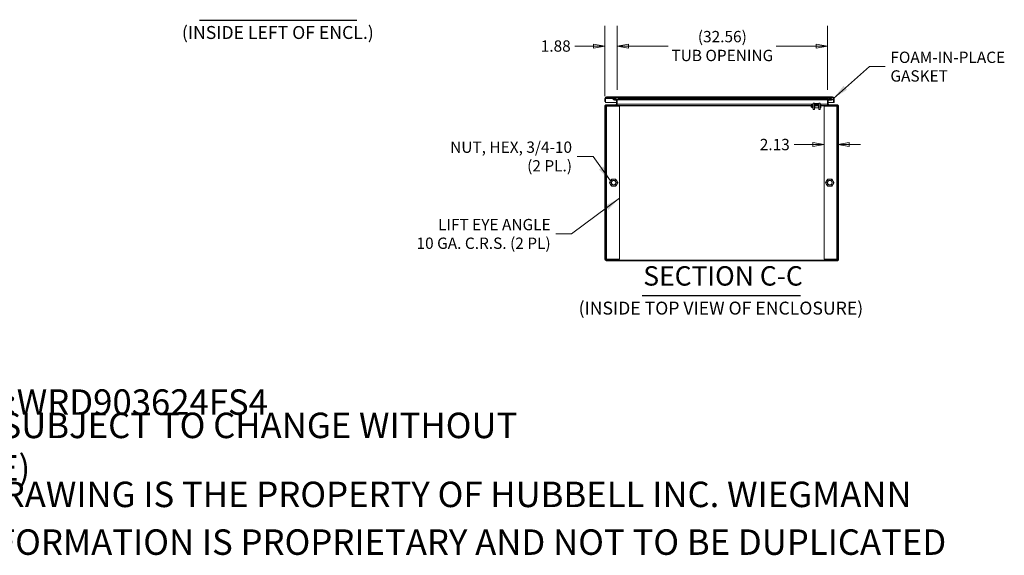
# Model space of a CAD drawing. Units: inches. Extents: x 17 to 410, y 8 to 257.
# Drawn here: x 216 to 369, y 8 to 91 of the extents above; entities that cross this region are included whole.
import ezdxf

# ---------------------------------------------------------------- set-up
doc = ezdxf.new("R2010")
doc.units = ezdxf.units.IN
doc.header["$LTSCALE"] = 25
doc.header["$MEASUREMENT"] = 0
doc.layers.get('0').update_dxf_attribs({"lineweight": 0})
for name, color, linetype, lineweight in [('Dimension (ANSI)', 7, 'Continuous', 5), ('Hatch (ANSI)', 7, 'Continuous', 5), ('Symbol (ANSI)', 7, 'Continuous', 5), ('Visible (ANSI)', 7, 'Continuous', 5), ('Visible Narrow (ANSI)', 7, 'Continuous', 5)]:
    doc.layers.add(name, color=color, linetype=linetype, lineweight=lineweight)
doc.styles.add('Note Text (ANSI)', font='tahoma.ttf')
doc.styles.add('ROMANS', font='tahoma.ttf')
doc.styles.add('Text Style168', font='tahoma.ttf')
doc.styles.add('Text Style40', font='tahoma.ttf')
doc.dimstyles.new('Default (ANSI)', dxfattribs={"dimscale": 25, "dimtxt": 0.07, "dimasz": 0.07, "dimexe": 0.125, "dimexo": 0.0625, "dimgap": 0.031496, "dimtad": 0, "dimtih": 1, "dimtoh": 1, "dimrnd": 1e-08, "dimzin": 0, "dimdsep": 46, "dimtxsty": 'ROMANS', "dimblk": 'Filled-1', "dimcen": 0.09, "dimdle": 0.393701, "dimclrd": 256, "dimclre": 256, "dimclrt": 256, "dimadec": 0, "dimazin": 0, "dimtfac": 0.928571, "dimtofl": 0, "dimtmove": 0, "dimatfit": 3, "dimfxl": 1, "dimtolj": 1, "dimtzin": 0, "dimlwd": -1, "dimlwe": -1, "dimarcsym": 0})
doc.dimstyles.new('Default (ANSI)$7', dxfattribs={"dimscale": 25, "dimtxt": 0.07, "dimasz": 0.098425, "dimexe": 0.125, "dimexo": 0.0625, "dimgap": 0.031496, "dimtad": 0, "dimtih": 1, "dimtoh": 1, "dimrnd": 1e-08, "dimzin": 0, "dimdsep": 46, "dimtxsty": 'ROMANS', "dimblk": 'Filled-1', "dimcen": 0.09, "dimdle": 0.393701, "dimclrd": 256, "dimclre": 256, "dimclrt": 256, "dimadec": 0, "dimazin": 0, "dimtfac": 0.928571, "dimtofl": 0, "dimtmove": 0, "dimatfit": 3, "dimfxl": 1, "dimtolj": 1, "dimtzin": 0, "dimlwd": -1, "dimlwe": -1, "dimarcsym": 0})

# ---------------------------------------------------------------- blocks, each defined once
blk = doc.blocks.new('Filled-1')
at = {"color": 0}
for p, q in [((0, 0), (-1, 0.179)), ((-1, 0.179), (-1, -0.179)), ((-1, 0), (0, 0)), ((-1, -0.179), (0, 0))]:
    blk.add_line(p, q, dxfattribs=at)
at = {"color": 0, "flags": 128}
blk.add_lwpolyline([(-1, -0.179), (0, 0), (-1, 0.179), (-1, -0.179)], dxfattribs=at)
at = {"color": 0}
blk.add_solid([(-1, -0.179), (0, 0), (-1, 0.179), (-1, -0.179)], dxfattribs=at)
blk = doc.blocks.new('*D27')
at = {"layer": 'Defpoints', "color": 0, "transparency": 16777216}
for p in [(340.7, 77.23), (342.82, 77.24), (340.7, 71.32)]:
    blk.add_point(p, dxfattribs=at)
at = {"layer": 'Dimension (ANSI)', "transparency": 16777216}
for p, q in [((338.95, 71.32), (336.06, 71.32)), ((344.57, 71.32), (346.32, 71.32))]:
    blk.add_line(p, q, dxfattribs=at)
at = {"layer": 'Dimension (ANSI)', "transparency": 16777216, "xscale": 1.75000000745058, "yscale": 1.75000000745058, "zscale": 1.75000000745058}
blk.add_blockref('Filled-1', (340.7, 71.32), dxfattribs=at)
at = {"layer": 'Dimension (ANSI)', "transparency": 16777216, "xscale": 1.75000000745058, "yscale": 1.75000000745058, "zscale": 1.75000000745058, "rotation": 180}
blk.add_blockref('Filled-1', (342.82, 71.32), dxfattribs=at)
at = {"layer": 'Dimension (ANSI)', "transparency": 16777216, "insert": (333.07, 71.32), "char_height": 1.75, "attachment_point": 5, "style": 'ROMANS'}
blk.add_mtext('\\A1;2.13', dxfattribs=at)
blk = doc.blocks.new('*D33')
at = {"layer": 'Defpoints', "color": 0, "transparency": 16777216}
for p in [(341.24, 86.55), (308.68, 78.22), (341.24, 78.22)]:
    blk.add_point(p, dxfattribs=at)
at = {"layer": 'Dimension (ANSI)', "transparency": 16777216}
for p, q in [((308.68, 79.79), (308.68, 89.68)), ((341.24, 79.79), (341.24, 89.68)), ((310.43, 86.55), (316.6, 86.55)), ((339.49, 86.55), (333.31, 86.55))]:
    blk.add_line(p, q, dxfattribs=at)
at = {"layer": 'Dimension (ANSI)', "transparency": 16777216, "xscale": 1.75000000745058, "yscale": 1.75000000745058, "zscale": 1.75000000745058, "rotation": 180}
blk.add_blockref('Filled-1', (308.68, 86.55), dxfattribs=at)
at = {"layer": 'Dimension (ANSI)', "transparency": 16777216, "xscale": 1.75000000745058, "yscale": 1.75000000745058, "zscale": 1.75000000745058}
blk.add_blockref('Filled-1', (341.24, 86.55), dxfattribs=at)
at = {"layer": 'Dimension (ANSI)', "transparency": 16777216, "insert": (324.96, 86.55), "char_height": 1.75, "attachment_point": 5, "style": 'ROMANS'}
blk.add_mtext('\\A1;\\fTahoma|b0|i0;\\H1.7500;(32.56)\\P\\fTahoma|b0|i0;\\H1.7500;TUB OPENING', dxfattribs=at)
blk = doc.blocks.new('*D34')
at = {"layer": 'Defpoints', "color": 0, "transparency": 16777216}
for p in [(308.68, 86.55), (308.68, 78.22), (306.8, 77.24)]:
    blk.add_point(p, dxfattribs=at)
at = {"layer": 'Dimension (ANSI)', "transparency": 16777216}
for p, q in [((306.8, 78.8), (306.8, 89.68)), ((308.68, 79.79), (308.68, 89.68)), ((305.05, 86.55), (302.13, 86.55)), ((310.43, 86.55), (312.18, 86.55))]:
    blk.add_line(p, q, dxfattribs=at)
at = {"layer": 'Dimension (ANSI)', "transparency": 16777216, "xscale": 1.75000000745058, "yscale": 1.75000000745058, "zscale": 1.75000000745058}
blk.add_blockref('Filled-1', (306.8, 86.55), dxfattribs=at)
at = {"layer": 'Dimension (ANSI)', "transparency": 16777216, "xscale": 1.75000000745058, "yscale": 1.75000000745058, "zscale": 1.75000000745058, "rotation": 180}
blk.add_blockref('Filled-1', (308.68, 86.55), dxfattribs=at)
at = {"layer": 'Dimension (ANSI)', "transparency": 16777216, "insert": (299.19, 86.55), "char_height": 1.75, "attachment_point": 5, "style": 'ROMANS'}
blk.add_mtext('\\A1;1.88', dxfattribs=at)

msp = doc.modelspace()

# ---------------------------------------------------------------- hatches: boundary and pattern name
at = {"layer": 'Hatch (ANSI)'}
h = msp.add_hatch(dxfattribs=at)
h.set_pattern_fill('ANSI31', color=256, scale=25, angle=90, style=0)
edge = h.paths.add_edge_path()
edge.add_line((342.135, 78.461), (342.135, 77.828))
edge.add_line((342.135, 77.828), (342.237, 77.828))
edge.add_line((342.237, 77.828), (342.237, 78.461))
edge.add_ellipse((341.995, 78.461), major_axis=(0, 0.243), ratio=1, start_angle=270, end_angle=360)
edge.add_line((341.995, 78.703), (307.042, 78.703))
edge.add_ellipse((307.042, 78.461), major_axis=(-0.243, 0), ratio=1, start_angle=270, end_angle=360)
edge.add_line((306.8, 78.461), (306.8, 77.953))
edge.add_line((306.8, 77.953), (306.902, 77.953))
edge.add_line((306.902, 77.953), (306.902, 78.461))
edge.add_ellipse((307.042, 78.461), major_axis=(0, 0.141), ratio=1, start_angle=0, end_angle=90, ccw=False)
edge.add_line((307.042, 78.601), (308.094, 78.601))
edge.add_line((308.094, 78.601), (308.75, 78.601))
edge.add_line((308.75, 78.601), (341.365, 78.601))
edge.add_line((341.365, 78.601), (341.995, 78.601))
edge.add_ellipse((341.995, 78.461), major_axis=(0.141, 0), ratio=1, start_angle=5.69227, end_angle=90, ccw=False)
edge.add_ellipse((341.995, 78.461), major_axis=(0.014, -0.14), ratio=1, start_angle=84.30773, end_angle=90, ccw=False)
h = msp.add_hatch(dxfattribs=at)
h.set_pattern_fill('ANSI31', color=256, scale=25, style=0)
edge = h.paths.add_edge_path()
edge.add_ellipse((307.044, 77.239), major_axis=(-0.243, 0), ratio=1, start_angle=270, end_angle=360)
edge.add_line((306.802, 77.239), (306.802, 53.599))
edge.add_ellipse((307.044, 53.599), major_axis=(0, -0.243), ratio=1, start_angle=270, end_angle=360)
edge.add_line((307.044, 53.356), (342.825, 53.356))
edge.add_line((342.825, 53.356), (342.825, 53.458))
edge.add_line((342.825, 53.458), (307.044, 53.458))
edge.add_ellipse((307.044, 53.599), major_axis=(-0.141, 0), ratio=1, start_angle=0, end_angle=90, ccw=False)
edge.add_line((306.904, 53.599), (306.904, 77.239))
edge.add_ellipse((307.044, 77.239), major_axis=(0, 0.141), ratio=1, start_angle=0, end_angle=90, ccw=False)
edge.add_line((307.044, 77.379), (308.481, 77.379))
edge.add_ellipse((308.481, 77.575), major_axis=(0.196, 0), ratio=1, start_angle=270, end_angle=360)
edge.add_line((308.677, 77.575), (308.677, 78.223))
edge.add_ellipse((308.481, 78.223), major_axis=(0, 0.196), ratio=1, start_angle=270, end_angle=273.58117)
edge.add_ellipse((308.481, 78.223), major_axis=(-0.012, 0.195), ratio=1, start_angle=270, end_angle=356.41883)
edge.add_line((308.481, 78.419), (308.052, 78.419))
edge.add_line((308.052, 78.419), (308.052, 78.34))
edge.add_line((308.052, 78.34), (308.052, 78.317))
edge.add_line((308.052, 78.317), (308.071, 78.317))
edge.add_line((308.071, 78.317), (308.481, 78.317))
edge.add_ellipse((308.481, 78.223), major_axis=(0.0937, 0), ratio=1, start_angle=0, end_angle=90, ccw=False)
edge.add_line((308.575, 78.223), (308.575, 78.187))
edge.add_line((308.575, 78.187), (308.575, 77.575))
edge.add_ellipse((308.481, 77.575), major_axis=(0, -0.0937), ratio=1, start_angle=0, end_angle=90, ccw=False)
edge.add_line((308.481, 77.481), (307.044, 77.481))
h = msp.add_hatch(dxfattribs=at)
h.set_pattern_fill('ANSI31', color=256, scale=25, angle=75, style=0)
edge = h.paths.add_edge_path()
edge.add_ellipse((308.422, 78.634), major_axis=(0.18, -0.438), ratio=1, start_angle=270, end_angle=286.15412)
edge.add_ellipse((308.422, 78.634), major_axis=(0.294, -0.37), ratio=1, start_angle=270, end_angle=273.64636)
edge.add_ellipse((308.422, 78.634), major_axis=(0.317, -0.351), ratio=1, start_angle=270, end_angle=336.72392)
edge.add_ellipse((308.422, 78.634), major_axis=(0.448, 0.153), ratio=1, start_angle=270, end_angle=283.69406)
edge.add_ellipse((308.422, 78.634), major_axis=(0.399, 0.254), ratio=1, start_angle=270, end_angle=305.14518)
edge.add_ellipse((308.75, 78.487), major_axis=(0.033, 0.109), ratio=1, start_angle=270, end_angle=376.57337)
edge.add_line((308.75, 78.601), (308.094, 78.601))
edge.add_ellipse((308.094, 78.487), major_axis=(-0.114, 0), ratio=1, start_angle=270, end_angle=376.57337)
edge = h.paths.add_edge_path()
edge.add_ellipse((341.693, 78.634), major_axis=(0.18, -0.438), ratio=1, start_angle=270, end_angle=282.02617)
edge.add_ellipse((341.693, 78.634), major_axis=(0.267, -0.39), ratio=1, start_angle=270, end_angle=282.39808)
edge.add_ellipse((341.693, 78.634), major_axis=(0.344, -0.324), ratio=1, start_angle=270, end_angle=380.9394)
edge.add_ellipse((342.021, 78.487), major_axis=(0.033, 0.109), ratio=1, start_angle=270, end_angle=280.25383)
edge.add_ellipse((342.021, 78.487), major_axis=(0.113, -0.013), ratio=1, start_angle=0, end_angle=96.31954)
edge.add_line((342.021, 78.601), (341.995, 78.601))
edge.add_line((341.995, 78.601), (341.365, 78.601))
edge.add_ellipse((341.365, 78.487), major_axis=(0, 0.114), ratio=1, start_angle=0, end_angle=106.57337)
h = msp.add_hatch(dxfattribs=at)
h.set_pattern_fill('ANSI31', color=256, scale=25, angle=-15, style=0)
edge = h.paths.add_edge_path()
edge.add_ellipse((342.684, 77.239), major_axis=(0, 0.243), ratio=1, start_angle=270, end_angle=360)
edge.add_line((342.684, 77.481), (341.435, 77.481))
edge.add_ellipse((341.435, 77.575), major_axis=(-0.0938, 0), ratio=1, start_angle=0, end_angle=90, ccw=False)
edge.add_line((341.341, 77.575), (341.341, 78.223))
edge.add_ellipse((341.435, 78.223), major_axis=(0, 0.0937), ratio=1, start_angle=44.81615, end_angle=90, ccw=False)
edge.add_ellipse((341.435, 78.223), major_axis=(0.0665, 0.0661), ratio=1, start_angle=45.18385, end_angle=90, ccw=False)
edge.add_line((341.435, 78.317), (341.864, 78.317))
edge.add_line((341.864, 78.317), (341.864, 78.419))
edge.add_line((341.864, 78.419), (341.435, 78.419))
edge.add_ellipse((341.435, 78.223), major_axis=(-0.196, 0), ratio=1, start_angle=270, end_angle=312.58827)
edge.add_ellipse((341.435, 78.223), major_axis=(-0.144, -0.132), ratio=1, start_angle=270, end_angle=317.41173)
edge.add_line((341.239, 78.223), (341.239, 77.575))
edge.add_ellipse((341.435, 77.575), major_axis=(0, -0.196), ratio=1, start_angle=270, end_angle=360)
edge.add_line((341.435, 77.379), (342.684, 77.379))
edge.add_ellipse((342.684, 77.239), major_axis=(0.141, 0), ratio=1, start_angle=0, end_angle=90, ccw=False)
edge.add_line((342.825, 77.239), (342.825, 53.458))
edge.add_line((342.825, 53.458), (342.927, 53.458))
edge.add_line((342.927, 53.458), (342.927, 77.239))
h = msp.add_hatch(dxfattribs=at)
h.set_pattern_fill('ANSI31', color=256, scale=25, angle=15, style=0)
edge = h.paths.add_edge_path()
edge.add_ellipse((339.287, 77.617), major_axis=(0, 0.0518), ratio=0.9659258, start_angle=0, end_angle=90)
edge.add_line((339.237, 77.617), (339.237, 77.33))
edge.add_ellipse((339.287, 77.33), major_axis=(0, -0.0518), ratio=0.9659258, start_angle=270, end_angle=360)
edge.add_line((339.287, 77.279), (339.813, 77.279))
edge.add_ellipse((339.813, 77.33), major_axis=(0, -0.0518), ratio=0.9659258, start_angle=0, end_angle=90)
edge.add_line((339.863, 77.33), (339.863, 77.617))
edge.add_ellipse((339.813, 77.617), major_axis=(0, 0.0518), ratio=0.9659258, start_angle=270, end_angle=360)
edge.add_line((339.813, 77.669), (339.287, 77.669))
h.paths.add_polyline_path([(339.287, 77.617), (339.813, 77.617), (339.813, 77.33), (339.287, 77.33)], flags=0)

# ---------------------------------------------------------------- linework, layer by layer
at = {"layer": 'Symbol (ANSI)', "lineweight": 30}
for p, q in [((244.083, 90.573), (268.443, 90.573)), ((312.58, 47.956), (337.033, 47.956))]:
    msp.add_line(p, q, dxfattribs=at)
at = {"layer": 'Visible (ANSI)'}
for p, q in [((306.8, 78.461), (306.8, 77.953)), ((306.8, 77.953), (306.902, 77.953)), ((306.902, 77.953), (306.902, 78.461)), ((306.902, 78.461), (306.902, 77.828)), ((306.902, 77.828), (308.575, 77.828)), ((341.995, 78.703), (307.042, 78.703)), ((307.042, 78.601), (341.995, 78.601)), ((308.481, 78.419), (308.052, 78.419)), ((308.052, 78.419), (308.052, 78.317)), ((308.052, 78.317), (308.481, 78.317)), ((308.75, 78.601), (308.094, 78.601)), ((308.422, 78.161), (308.575, 78.161)), ((308.575, 78.223), (308.575, 77.575)), ((308.677, 78.223), (308.677, 78.233)), ((308.677, 77.575), (308.677, 78.223)), ((308.859, 78.455), (308.922, 78.455)), ((308.922, 78.455), (341.193, 78.455)), ((338.987, 77.711), (338.987, 76.753)), ((339.237, 77.711), (339.237, 77.617)), ((339.863, 77.711), (339.863, 77.617)), ((340.113, 77.711), (340.113, 76.753)), ((341.193, 78.455), (341.255, 78.455)), ((341.239, 78.317), (341.239, 78.373)), ((341.239, 78.223), (341.239, 78.363)), ((341.263, 78.317), (341.239, 78.317)), ((341.239, 78.223), (341.239, 77.575)), ((341.341, 77.575), (341.341, 78.223)), ((341.341, 78.161), (341.693, 78.161)), ((341.341, 77.828), (342.134, 77.828)), ((342.021, 78.601), (341.365, 78.601)), ((341.864, 78.419), (341.435, 78.419)), ((341.435, 78.317), (341.864, 78.317)), ((341.864, 78.317), (341.864, 78.419)), ((342.134, 78.461), (342.134, 77.828)), ((342.135, 78.461), (342.135, 77.828)), ((342.135, 77.828), (342.237, 77.828)), ((342.237, 77.828), (342.237, 78.461)), ((306.802, 77.239), (306.802, 77.379)), ((306.802, 77.379), (306.847, 77.379)), ((306.802, 77.239), (306.802, 53.599)), ((306.904, 77.481), (307.044, 77.481)), ((306.904, 77.481), (306.904, 77.436)), ((306.904, 53.599), (306.904, 77.239)), ((307.029, 77.231), (306.904, 77.231)), ((307.029, 77.231), (307.029, 53.606)), ((307.06, 77.231), (307.029, 77.231)), ((308.481, 77.481), (307.044, 77.481)), ((307.044, 77.379), (308.481, 77.379)), ((307.06, 77.231), (309.029, 77.231)), ((308.481, 77.379), (308.645, 77.379)), ((308.645, 77.469), (308.645, 77.379)), ((308.677, 77.379), (308.645, 77.379)), ((308.653, 77.481), (308.677, 77.481)), ((308.677, 77.575), (308.677, 77.379)), ((338.704, 77.379), (308.677, 77.379)), ((309.029, 77.231), (309.029, 53.606)), ((338.699, 77.143), (338.699, 77.362)), ((338.848, 77.112), (338.73, 77.112)), ((338.879, 76.971), (338.879, 77.475)), ((338.899, 76.971), (338.879, 76.971)), ((338.899, 76.971), (338.899, 77.475)), ((338.987, 77.379), (338.899, 77.379)), ((338.987, 77.374), (338.899, 77.374)), ((338.987, 77.131), (338.899, 77.131)), ((338.987, 76.753), (339.237, 76.753)), ((339.237, 77.617), (339.237, 77.33)), ((339.237, 77.33), (339.237, 77.243)), ((339.237, 77.243), (339.237, 76.753)), ((339.813, 77.669), (339.287, 77.669)), ((339.287, 77.617), (339.813, 77.617)), ((339.287, 77.33), (339.287, 77.617)), ((339.813, 77.379), (339.287, 77.379)), ((339.813, 77.374), (339.287, 77.374)), ((339.813, 77.33), (339.287, 77.33)), ((339.287, 77.279), (339.813, 77.279)), ((339.813, 76.985), (339.287, 76.985)), ((339.813, 77.617), (339.813, 77.33)), ((339.863, 77.33), (339.863, 77.617)), ((339.863, 77.243), (339.863, 77.33)), ((339.863, 77.243), (339.863, 76.753)), ((339.863, 76.753), (340.113, 76.753)), ((340.188, 77.003), (340.113, 77.003)), ((340.188, 77.003), (340.188, 77.449)), ((341.239, 77.379), (340.188, 77.379)), ((340.7, 77.231), (342.668, 77.231)), ((340.7, 53.606), (340.7, 77.231)), ((341.239, 77.379), (341.239, 77.575)), ((341.239, 77.481), (341.263, 77.481)), ((341.27, 77.379), (341.239, 77.379)), ((341.27, 77.469), (341.27, 77.379)), ((341.27, 77.379), (341.435, 77.379)), ((342.684, 77.481), (341.435, 77.481)), ((341.435, 77.379), (342.684, 77.379)), ((342.668, 77.231), (342.7, 77.231)), ((342.684, 77.481), (342.825, 77.481)), ((342.825, 77.231), (342.7, 77.231)), ((342.7, 53.606), (342.7, 77.231)), ((342.825, 77.481), (342.825, 77.436)), ((342.825, 77.239), (342.825, 53.458)), ((342.882, 77.379), (342.927, 77.379)), ((342.927, 77.379), (342.927, 77.239)), ((342.927, 53.458), (342.927, 77.239)), ((306.904, 53.606), (307.029, 53.606)), ((307.06, 53.606), (307.029, 53.606)), ((342.825, 53.458), (307.044, 53.458)), ((307.044, 53.356), (342.825, 53.356)), ((309.029, 53.606), (307.06, 53.606)), ((342.668, 53.606), (340.7, 53.606)), ((342.668, 53.606), (342.7, 53.606)), ((342.7, 53.606), (342.825, 53.606)), ((342.825, 53.356), (342.825, 53.458)), ((342.825, 53.458), (342.927, 53.458))]:
    msp.add_line(p, q, dxfattribs=at)
for centre, radius in [((308.154, 65.419), 0.375), ((308.154, 65.419), 0.349), ((341.575, 65.419), 0.375), ((341.575, 65.419), 0.349)]:
    msp.add_circle(centre, radius, dxfattribs=at)
for centre, radius, start, end in [((307.042, 78.461), 0.243, 90, 180), ((307.042, 78.461), 0.141, 90, 180), ((308.094, 78.487), 0.114, 90, 196.57337), ((308.422, 78.634), 0.473, 202.31818, 337.68182), ((308.481, 78.223), 0.196, 0, 90), ((308.481, 78.223), 0.0937, 0, 90), ((308.75, 78.487), 0.114, 343.42663, 90), ((341.435, 78.223), 0.196, 90, 180), ((341.365, 78.487), 0.114, 90, 196.57337), ((341.693, 78.634), 0.473, 202.31818, 337.68182), ((341.435, 78.223), 0.0938, 90, 180), ((341.995, 78.461), 0.243, 0, 90), ((341.995, 78.461), 0.141, 0, 90), ((342.021, 78.487), 0.114, 343.42663, 90), ((307.044, 77.239), 0.243, 90, 180), ((307.044, 77.239), 0.141, 90, 180), ((308.481, 77.575), 0.196, 270, 0), ((308.481, 77.575), 0.0937, 270, 0), ((338.73, 77.362), 0.0313, 146.63878, 180), ((338.73, 77.143), 0.0313, 180, 270), ((338.848, 77.081), 0.0313, 0, 90), ((341.435, 77.575), 0.196, 180, 270), ((341.435, 77.575), 0.0938, 180, 270), ((342.684, 77.239), 0.243, 0, 90), ((342.684, 77.239), 0.141, 0, 90), ((308.154, 65.419), 0.562, 150, 210), ((308.154, 65.419), 0.562, 90, 150), ((308.154, 65.419), 0.562, 30, 90), ((308.154, 65.419), 0.562, 330, 30), ((341.575, 65.419), 0.562, 150, 210), ((341.575, 65.419), 0.562, 90, 150), ((341.575, 65.419), 0.562, 30, 90), ((341.575, 65.419), 0.562, 330, 30), ((308.154, 65.419), 0.562, 210, 270), ((308.154, 65.419), 0.563, 270, 330), ((341.575, 65.419), 0.562, 210, 270), ((341.575, 65.419), 0.563, 270, 330), ((307.044, 53.599), 0.243, 180, 270), ((307.044, 53.599), 0.141, 180, 270)]:
    msp.add_arc(centre, radius, start, end, dxfattribs=at)
for centre, major_axis, start_param, end_param in [((339.287, 77.617), (0, 0.0518), 0, 1.5707963), ((339.287, 77.33), (0, -0.0518), 4.712389, 6.2831853), ((339.287, 77.033), (-0.05, 0), 0, 1.5707963), ((339.813, 77.617), (0, 0.0518), 4.712389, 6.2831853), ((339.813, 77.33), (0, -0.0518), 0, 1.5707963), ((339.813, 77.033), (0.05, 0), 4.712389, 6.2831853)]:
    msp.add_ellipse(centre, major_axis=major_axis, ratio=0.9659258, start_param=start_param, end_param=end_param, dxfattribs=at)
msp.add_open_spline([(307.042, 78.601), (307.013, 78.601), (306.984, 78.577), (306.955, 78.539), (306.937, 78.516), (306.92, 78.488), (306.902, 78.461)], degree=3, knots=[0, 0, 0, 0, 0.9825165, 0.9825165, 0.9825165, 1.5707963, 1.5707963, 1.5707963, 1.5707963], dxfattribs=at)
for points in [[(306.938, 78.555), (306.926, 78.525), (306.914, 78.493), (306.902, 78.461)], [(342.134, 78.461), (342.134, 78.462), (342.133, 78.464), (342.133, 78.465)], [(342.133, 78.464), (342.133, 78.463), (342.134, 78.462), (342.134, 78.461)]]:
    msp.add_open_spline(points, degree=3, dxfattribs=at)
for points in [[(307.504, 65.419), (307.591, 65.569), (307.666, 65.7)], [(307.666, 65.7), (307.742, 65.83), (307.829, 65.981)], [(307.829, 65.981), (308.003, 65.981), (308.154, 65.981)], [(308.154, 65.981), (308.304, 65.981), (308.478, 65.981)], [(308.478, 65.981), (308.565, 65.83), (308.641, 65.7)], [(308.641, 65.7), (308.716, 65.569), (308.803, 65.419)], [(340.925, 65.419), (341.012, 65.569), (341.087, 65.7)], [(341.087, 65.7), (341.163, 65.83), (341.25, 65.981)], [(341.25, 65.981), (341.424, 65.981), (341.575, 65.981)], [(341.575, 65.981), (341.725, 65.981), (341.899, 65.981)], [(341.899, 65.981), (341.986, 65.83), (342.062, 65.7)], [(342.062, 65.7), (342.137, 65.569), (342.224, 65.419)], [(307.666, 65.137), (307.591, 65.268), (307.504, 65.419)], [(307.829, 64.856), (307.742, 65.007), (307.666, 65.137)], [(308.154, 64.856), (308.003, 64.856), (307.829, 64.856)], [(308.478, 64.856), (308.304, 64.856), (308.154, 64.856)], [(308.641, 65.137), (308.565, 65.007), (308.478, 64.856)], [(308.803, 65.419), (308.716, 65.268), (308.641, 65.137)], [(341.087, 65.137), (341.012, 65.268), (340.925, 65.419)], [(341.25, 64.856), (341.163, 65.007), (341.087, 65.137)], [(341.575, 64.856), (341.424, 64.856), (341.25, 64.856)], [(341.899, 64.856), (341.725, 64.856), (341.575, 64.856)], [(342.062, 65.137), (341.986, 65.007), (341.899, 64.856)], [(342.224, 65.419), (342.137, 65.268), (342.062, 65.137)]]:
    msp.add_rational_spline(points, [1, 1.0379548493, 1], degree=2, dxfattribs=at)
at = {"layer": 'Visible Narrow (ANSI)'}
for p, q in [((307.983, 78.461), (306.902, 78.461)), ((341.239, 78.223), (308.677, 78.223)), ((308.922, 78.455), (308.922, 78.601)), ((308.922, 78.369), (308.922, 78.455)), ((341.193, 78.369), (308.922, 78.369)), ((338.987, 77.711), (339.237, 77.711)), ((339.863, 77.711), (340.113, 77.711)), ((341.193, 78.455), (341.193, 78.601)), ((341.193, 78.369), (341.193, 78.455)), ((342.134, 78.461), (342.132, 78.461)), ((338.699, 77.285), (306.912, 77.285)), ((307.06, 77.231), (307.06, 53.606)), ((308.677, 77.575), (338.987, 77.575)), ((338.73, 77.384), (338.73, 77.112)), ((338.73, 77.384), (338.848, 77.384)), ((338.848, 77.112), (338.848, 77.384)), ((338.879, 77.475), (338.899, 77.475)), ((339.813, 77.433), (339.287, 77.433)), ((339.287, 76.985), (339.287, 77.279)), ((339.813, 77.279), (339.813, 76.985)), ((340.113, 77.575), (341.239, 77.575)), ((340.113, 77.449), (340.188, 77.449)), ((342.817, 77.285), (340.188, 77.285)), ((342.668, 53.606), (342.668, 77.231))]:
    msp.add_line(p, q, dxfattribs=at)
for centre in [(308.154, 65.419), (341.575, 65.419)]:
    msp.add_circle(centre, 0.371, dxfattribs=at)
for points, knots in [([(308.922, 78.369), (308.904, 78.369), (308.887, 78.366), (308.852, 78.356), (308.833, 78.348), (308.798, 78.324), (308.784, 78.313), (308.756, 78.291), (308.744, 78.281), (308.714, 78.258), (308.696, 78.245), (308.677, 78.233)], [0, 0, 0, 0, 0.13359505, 0.13359505, 0.29301105, 0.29301105, 0.40840256, 0.40840256, 0.49451733, 0.49451733, 0.61651555, 0.61651555, 0.61651555, 0.61651555]), ([(341.279, 78.342), (341.273, 78.347), (341.266, 78.353), (341.254, 78.363), (341.246, 78.368), (341.239, 78.373)], [5.99042462, 5.99042462, 5.99042462, 5.99042462, 6.04901247, 6.04901247, 6.11003141, 6.11003141, 6.11003141, 6.11003141]), ([(338.704, 77.379), (338.704, 77.379), (338.705, 77.379), (338.706, 77.38), (338.707, 77.38), (338.711, 77.382), (338.713, 77.382), (338.718, 77.383), (338.72, 77.384), (338.724, 77.384), (338.725, 77.384), (338.728, 77.384), (338.729, 77.384), (338.73, 77.384)], [0, 0, 0, 0, 0.03215902, 0.03215902, 0.06833205, 0.06833205, 0.10828807, 0.10828807, 0.1410698, 0.1410698, 0.15735253, 0.15735253, 0.17322039, 0.17322039, 0.17322039, 0.17322039]), ([(338.848, 77.384), (338.85, 77.384), (338.852, 77.384), (338.857, 77.385), (338.86, 77.385), (338.865, 77.386), (338.868, 77.387), (338.874, 77.39), (338.877, 77.392), (338.879, 77.396), (338.879, 77.398), (338.879, 77.399)], [0, 0, 0, 0, 0.01746968, 0.01746968, 0.03881564, 0.03881564, 0.07068573, 0.07068573, 0.11389164, 0.11389164, 0.13335638, 0.13335638, 0.13335638, 0.13335638])]:
    msp.add_open_spline(points, degree=3, knots=knots, dxfattribs=at)
msp.add_open_spline([(341.239, 78.363), (341.224, 78.367), (341.209, 78.369), (341.193, 78.369)], degree=3, dxfattribs=at)

# ---------------------------------------------------------------- texts
at = {"layer": 'Symbol (ANSI)', "attachment_point": 7}
for s, insert, char_height, style in [('(INSIDE LEFT OF ENCL.)', (241.367, 87.016), 2, 'Text Style40'), ('SECTION C-C', (312.734, 48.568), 3, 'Text Style168'), ('(INSIDE TOP VIEW OF ENCLOSURE)', (302.728, 44.4), 2, 'Text Style40')]:
    msp.add_mtext(s, dxfattribs=dict(at, insert=insert, char_height=char_height, style=style))
at = {"layer": 'Symbol (ANSI)', "char_height": 1.75, "line_spacing_factor": 0.987884, "style": 'ROMANS'}
for s, insert, width, attachment_point in [('\\fTahoma|b0|i0;FOAM-IN-PLACE\\P\\fTahoma|b0|i0;GASKET', (350.954, 83.364), 17.27168, 4), ('\\fTahoma|b0|i0;NUT, HEX, 3/4-10\\P\\fTahoma|b0|i0;(2 PL.)', (301.71, 69.468), 18.97062, 6), ('\\fTahoma|b0|i0;LIFT EYE ANGLE\\P\\fTahoma|b0|i0;10 GA. C.R.S. (2 PL)', (298.407, 57.498), 21.55875, 6)]:
    msp.add_mtext(s, dxfattribs=dict(at, insert=insert, width=width, attachment_point=attachment_point))
at = {"layer": 'Symbol (ANSI)', "char_height": 3.93701, "attachment_point": 4, "style": 'Note Text (ANSI)'}
for s, insert, width in [('\\A1;\\fTahoma|b0|i0;\\H3.9370;PART #:WRD903624FS4', (196.85, 31.496), 58.73289), ('\\A1;\\fTahoma|b0|i0;\\H3.9370;(DATA SUBJECT TO CHANGE WITHOUT NOTICE)', (196.85, 24.606), 117.989), ('\\A1;\\fTahoma|b0|i0;\\H3.9370;THIS DRAWING IS THE PROPERTY OF HUBBELL INC. WIEGMANN', (196.85, 17.224), 157.91741), ('\\A1;\\fTahoma|b0|i0;\\H3.9370;ALL INFORMATION IS PROPRIETARY AND NOT TO BE DUPLICATED', (196.85, 9.843), 163.01893)]:
    msp.add_mtext(s, dxfattribs=dict(at, insert=insert, width=width))

# ---------------------------------------------------------------- dimensions: what is measured, and where the dimension line sits
at = {"layer": 'Dimension (ANSI)'}
dim = msp.add_linear_dim(base=(341.239, 86.55), p1=(308.677, 78.223), p2=(341.239, 78.223), angle=180, text='\\fTahoma|b0|i0;\\H1.7500;(<>)\\P\\fTahoma|b0|i0;\\H1.7500;TUB OPENING', dimstyle='Default (ANSI)', override={"dimgap": 0.031496, "dimtih": 0, "dimtoh": 0, "dimdec": 2, "dimtol": 0, "dimlim": 0, "dimtp": 0, "dimtm": 0, "dimtdec": 2, "dimatfit": 1}, dxfattribs=at)
dim.commit()
dim.dimension.update_dxf_attribs({"geometry": '*D33', "text_midpoint": (324.958, 86.55), "dimtype": 160})
for base, p1, p2, override, picture, middle in [((308.67663145, 86.550150702), (306.80163145, 77.238541684), (308.67663145, 78.223416684), {"dimgap": 0.031496, "dimtih": 0, "dimtoh": 0, "dimdec": 2, "dimtol": 0, "dimlim": 0, "dimtp": 0, "dimtm": 0, "dimtdec": 2, "dimatfit": 1}, '*D34', (299.188008554, 86.550150702)), ((340.69963145, 71.32267572), (342.82463145, 77.238541684), (340.69963145, 77.231166684), {"dimgap": 0.031496, "dimtih": 0, "dimtoh": 0, "dimdec": 2, "dimse1": 1, "dimse2": 1, "dimtol": 0, "dimlim": 0, "dimtp": 0, "dimtm": 0, "dimtdec": 2, "dimatfit": 1}, '*D27', (333.069830583, 71.32267572))]:
    dim = msp.add_linear_dim(base=base, p1=p1, p2=p2, angle=180, dimstyle='Default (ANSI)', override=override, dxfattribs=at)
    dim.commit()
    dim.dimension.update_dxf_attribs({"geometry": picture, "text_midpoint": middle, "dimtype": 160})

# ---------------------------------------------------------------- leaders
at = {"layer": 'Symbol (ANSI)', "annotation_type": 0, "has_hookline": 1}
for points, hookline_direction, text_width in [([(342.134, 78.461), (347.706, 83.364), (350.167, 83.364)], 0, 17.017), ([(307.666, 65.7), (304.958, 69.468), (302.497, 69.468)], 1, 18.701), ([(309.029, 63.007), (301.655, 57.498), (299.195, 57.498)], 1, 21.17)]:
    msp.add_leader(points, dimstyle='Default (ANSI)$7', override={"dimtad": 0}, dxfattribs=dict(at, hookline_direction=hookline_direction, text_width=text_width))

doc.saveas('drawing.dxf')
